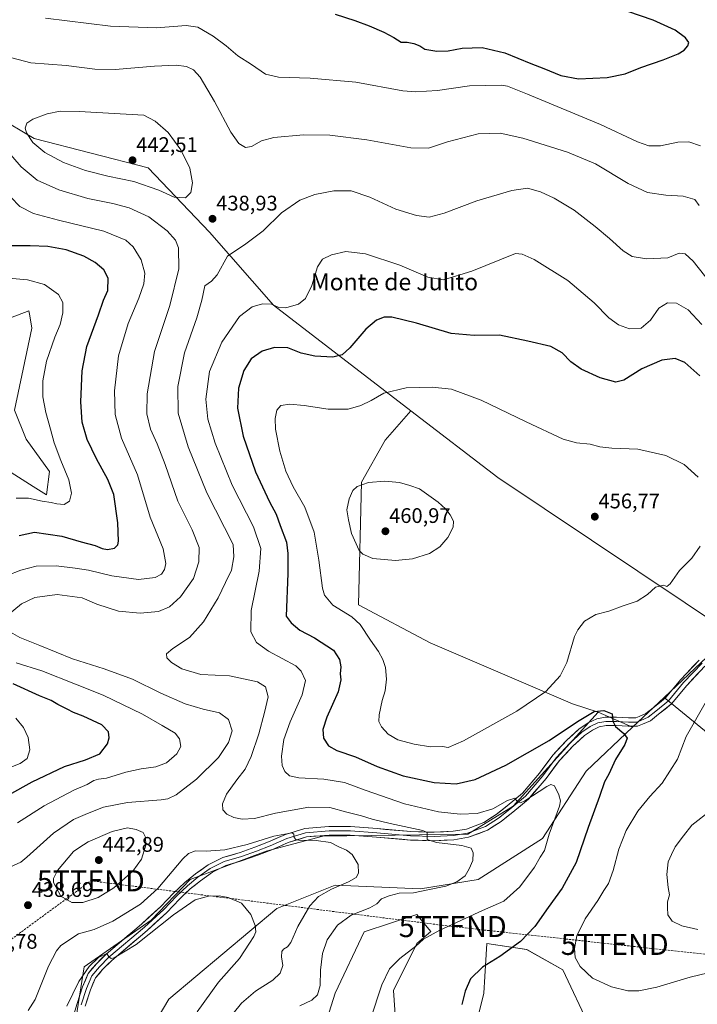
# Model space of a CAD drawing. Units: metres. Extents: x 566803 to 570253, y 4698676 to 4701026.
# Drawn here: x 568733 to 569055, y 4700075 to 4700542 of the extents above; entities that cross this region are included whole.
import ezdxf
from ezdxf.enums import TextEntityAlignment as Align

# ---------------------------------------------------------------- set-up
doc = ezdxf.new("R2010")
doc.units = ezdxf.units.M
doc.header["$MEASUREMENT"] = 0
doc.linetypes.add('TRAZOSX2', pattern=[1.5, 1, -0.5])
doc.layers.get('0').update_dxf_attribs({"lineweight": 5})
for name, color, linetype, lineweight in [('Carátula', 7, 'Continuous', 5), ('Conducción de hidrocarburos lineal', 6, 'TRAZOSX2', 0), ('Cultivos herbáceos CxS', 92, 'Continuous', 0), ('Cultivos leñosos CxS', 92, 'Continuous', 0), ('Curva de nivel maestra', 36, 'Continuous', 30), ('Curva de nivel normal', 36, 'Continuous', 0), ('Layer 0', 7, 'Continuous', 0), ('Matorral CxS', 135, 'Continuous', 0), ('Punto de cota en terreno', 7, 'Continuous', 0), ('Rótulo de punto de cota en terreno', 19, 'Continuous', 0), ('Texto cartográfico', 19, 'Continuous', 0), ('Torre de tendido puntual', 7, 'Continuous', 0)]:
    doc.layers.add(name, color=color, linetype=linetype, lineweight=lineweight)
doc.styles.add('Arial', font='txt', dxfattribs={"height": 0.2})

# ---------------------------------------------------------------- blocks, each defined once
blk = doc.blocks.new('*U150')
at = {"layer": 'Cultivos herbáceos CxS', "color": 92, "linetype": 'Continuous', "lineweight": 0}
for points in [[(568866.5031, 4700027.1423, 445.2458), (568883.1229, 4700079.8057, 442.5955), (568896.9733, 4700108.9093, 443.4195), (568921.9035, 4700117.2239, 443.2446), (568926.0305, 4700112.1817, 444.5627), (568928.5113, 4700109.1491, 445.6713), (568921.9031, 4700103.3653, 445.8932), (568910.8229, 4700081.1917, 446.3557), (568912.2079, 4700060.4019, 447.1765)], [(568948.2163, 4700057.6291, 449.6151), (568953.7565, 4700079.8045, 450.6002), (568954.2243, 4700087.7547, 450.5487), (568955.1425, 4700103.3647, 449.451), (568974.0169, 4700100.5359, 451.7419), (568991.1515, 4700090.8905, 453.736), (569003.9373, 4700063.6577, 449.5503)], [(569227.9819, 4700074.2555, 455.3653), (569220.9871, 4700091.5037, 459.0687), (569212.3513, 4700093.9581, 459.8699), (569199.2529, 4700099.3735, 461.3409), (569190.7849, 4700100.1043, 461.6483), (569135.0465, 4700141.7219, 463.8899), (569039.3139, 4700220.2079, 452.5386), (569071.2405, 4700250.4083, 454.882), (568960.3309, 4700324.5339, 458.4281), (568919.0857, 4700356.0795, 456.8582), (568853.9139, 4700406.3223, 445.5449), (568823.4455, 4700440.9697, 438.9814), (568794.3611, 4700471.4601, 441.8787), (568740.3477, 4700485.3191, 440.4079), (568716.8035, 4700499.1791, 437.3779)]]:
    blk.add_polyline3d(points, dxfattribs=at)
blk = doc.blocks.new('*U155')
at = {"layer": 'Cultivos herbáceos CxS', "color": 92, "linetype": 'Continuous', "lineweight": 0}
blk.add_polyline3d([(568729.1627, 4700400.2443, 415.4449), (568737.8667, 4700403.6319, 417.0296), (568738.2699, 4700401.2055, 417.0212), (568739.2507, 4700395.3155, 417.4798), (568730.9403, 4700356.5109, 415.8436), (568736.4793, 4700342.6517, 415.9253), (568747.5595, 4700327.4067, 418.1789), (568746.1747, 4700316.3197, 419.7884), (568739.8859, 4700320.2821, 419.2065), (568708.7809, 4700339.8801, 413.2712)], dxfattribs=at)
blk = doc.blocks.new('*U181')
at = {"layer": 'Curva de nivel normal', "color": 36, "linetype": 'Continuous', "lineweight": 0}
for points in [[(568726.43, 4700186.04, 420), (568733.74, 4700188.85, 420), (568737, 4700191.12, 420), (568738.33, 4700195.26, 420), (568737.46, 4700201.15, 420), (568735.19, 4700205.87, 420), (568731.62, 4700210.4, 420)], [(568731.75, 4700314.77, 420), (568737.68, 4700314.7, 420), (568744.17, 4700313.2, 420), (568748.43, 4700312.67, 420), (568751.1, 4700311.95, 420), (568754.52, 4700311.66, 420), (568757.04, 4700313.21, 420), (568757.99, 4700317.12, 420), (568756.84, 4700323.45, 420), (568752.98, 4700332.54, 420), (568749.85, 4700340.93, 420), (568748.14, 4700347.38, 420), (568745.84, 4700355.32, 420), (568744.49, 4700362.83, 420), (568744.42, 4700370.41, 420), (568746.1, 4700379.7, 420), (568750.11, 4700391.12, 420), (568752.65, 4700397.12, 420), (568753.92, 4700402.66, 420), (568753.88, 4700407.6, 420), (568751.89, 4700411.35, 420), (568745.16, 4700416.13, 420), (568737.1, 4700418.24, 420), (568724.44, 4700419.45, 420)]]:
    blk.add_polyline3d(points, dxfattribs=at)
blk = doc.blocks.new('5PATER')
at = {"layer": 'Carátula', "linetype": 'Continuous', "lineweight": 5}
h = blk.add_hatch(color=250, dxfattribs=at)
edge = h.paths.add_edge_path()
edge.add_ellipse((0, 0.01), major_axis=(-1.33, -1.34), ratio=0.999422, start_angle=0, end_angle=360)
blk = doc.blocks.new('5TTEND')
blk.add_text('5TTEND', height=10).set_placement((0, 0), align=Align.MIDDLE_CENTER)

msp = doc.modelspace()

# ---------------------------------------------------------------- linework, layer by layer
at = {"layer": 'Conducción de hidrocarburos lineal', "color": 6, "linetype": 'TRAZOSX2', "lineweight": 0}
msp.add_polyline3d([(566811.18, 4700186.53, 362.54), (566835.79, 4700176.69, 361.32), (567009.93, 4700106.12, 366.28), (567080.62, 4700077.68, 368.79), (567209.22, 4700025.05, 373.13), (567395.48, 4699949.38, 370.94), (567687.27, 4699831.06, 376.09), (567911.64, 4699931.28, 385.32), (568070.36, 4699998.8, 390.54), (568166.69, 4700040.5, 390.46), (568274.12, 4700087.05, 384.24), (568505.41, 4700069.53, 398.95), (568664.29, 4700057.49, 425.61), (568767.21, 4700133.16, 442.24), (568938.93, 4700111.46, 445.22), (569015.79, 4700103, 457.73), (569084.31, 4700095.59, 456.25), (569315.43, 4700050.53, 462.79), (569386.21, 4699957.66, 464.52), (569440.18, 4699875.38, 466.43), (569602.63, 4699870.49, 433.73), (569848.43, 4699880.27, 413.22), (569935.08, 4699880.93, 416.08), (570241.24, 4699845.62, 418.66)], dxfattribs=at)
at = {"layer": 'Cultivos herbáceos CxS', "color": 92, "linetype": 'Continuous', "lineweight": 0}
for points in [[(568551.23, 4700762.18, 409.8), (568561.08, 4700749.63, 410.96), (568572.28, 4700734.4, 411.51), (568581.69, 4700721.85, 412.52), (568598.27, 4700708.86, 414.56), (568603.71, 4700704.32, 416.02), (568643.69, 4700693.29, 419.85), (568677.14, 4700682.32, 416.46), (568664.18, 4700669.65, 423.64), (568648.94, 4700666.87, 427.67), (568630.94, 4700664.1, 429.23), (568628.17, 4700657.17, 431.44), (568624.01, 4700641.93, 432.36), (568625.4, 4700623.91, 431.78), (568648.94, 4700600.35, 433.87), (568669.72, 4700565.7, 433.91), (568694.64, 4700532.44, 433.43), (568716.8, 4700499.18, 437.38), (568740.35, 4700485.32, 440.41), (568794.36, 4700471.46, 441.88), (568823.45, 4700440.97, 438.98), (568853.91, 4700406.32, 445.54), (568919.09, 4700356.08, 456.86)], [(568729.16, 4700400.24, 415.44), (568737.87, 4700403.63, 417.03), (568738.27, 4700401.21, 417.02), (568739.25, 4700395.32, 417.48), (568730.94, 4700356.51, 415.84), (568736.48, 4700342.65, 415.93), (568747.56, 4700327.41, 418.18), (568746.17, 4700316.32, 419.79), (568739.89, 4700320.28, 419.21), (568708.78, 4700339.88, 413.27)], [(568919.09, 4700356.08, 456.86), (568960.33, 4700324.53, 458.43), (569071.24, 4700250.41, 454.88), (569039.31, 4700220.21, 452.54)], [(569039.31, 4700220.21, 452.54), (569135.05, 4700141.72, 463.89), (569190.78, 4700100.1, 461.65), (569199.25, 4700099.37, 461.34), (569212.35, 4700093.96, 459.87), (569220.99, 4700091.5, 459.07), (569227.98, 4700074.26, 455.37)], [(569008.02, 4700213.18, 449.8), (568967.61, 4700168.5, 444.27), (568946.15, 4700155.27, 441.18), (568877.29, 4700154.27, 435), (568850.34, 4700147.28, 433.21), (568814.39, 4700133.79, 431.77), (568795.87, 4700114.45, 430.27), (568764.02, 4700092.28, 429.59), (568758.48, 4700057.63, 426.05), (568741.86, 4700041, 424.84), (568736.32, 4700007.74, 420.63), (568751.55, 4699999.43, 419.44), (568758.47, 4699988.34, 420.55), (568777.86, 4700006.35, 423.42), (568782.02, 4700039.62, 424.07), (568804.18, 4700077.04, 426.7), (568855.42, 4700120, 432.03), (568883.12, 4700131.08, 436.09), (568923.71, 4700129.39, 440.42), (568950.99, 4700133.85, 442.08), (568981.46, 4700153.26, 445.02), (569002.23, 4700185.13, 447.81), (569024.29, 4700206, 451.02)], [(569008.02, 4700213.18, 449.8), (569024.29, 4700206, 451.02)], [(568912.21, 4700060.4, 447.18), (568910.82, 4700081.19, 446.36), (568921.9, 4700103.37, 445.89), (568928.51, 4700109.15, 445.67), (568926.03, 4700112.18, 444.56), (568921.9, 4700117.22, 443.24), (568896.97, 4700108.91, 443.42), (568883.12, 4700079.81, 442.6), (568866.5, 4700027.14, 445.25)], [(569003.94, 4700063.66, 449.55), (568991.15, 4700090.89, 453.74), (568974.02, 4700100.54, 451.74), (568955.14, 4700103.36, 449.45), (568954.22, 4700087.75, 450.55), (568953.76, 4700079.8, 450.6), (568948.22, 4700057.63, 449.62)]]:
    msp.add_polyline3d(points, dxfattribs=at)
msp.add_polyline3d([(568758.47, 4699988.34, 420.55), (568751.55, 4699999.43, 419.44), (568736.32, 4700007.74, 420.63), (568741.86, 4700041, 424.84), (568758.48, 4700057.63, 426.05), (568764.02, 4700092.28, 429.59), (568795.87, 4700114.45, 430.27), (568814.39, 4700133.79, 431.77), (568850.34, 4700147.28, 433.21), (568877.29, 4700154.27, 435), (568946.15, 4700155.27, 441.18), (568967.61, 4700168.5, 444.27), (569008.02, 4700213.18, 449.8), (569024.29, 4700206, 451.02), (569002.23, 4700185.13, 447.81), (568981.46, 4700153.26, 445.02), (568950.99, 4700133.85, 442.08), (568923.71, 4700129.39, 440.42), (568883.12, 4700131.08, 436.09), (568855.42, 4700120, 432.03), (568804.18, 4700077.04, 426.7), (568782.02, 4700039.62, 424.07), (568777.86, 4700006.35, 423.42), (568758.47, 4699988.34, 420.55)], close=True, dxfattribs=at)
at = {"layer": 'Cultivos leñosos CxS', "color": 92, "linetype": 'Continuous', "lineweight": 0}
msp.add_polyline3d([(569024.29, 4700206, 451.02), (569008.02, 4700213.18, 449.8), (568995.84, 4700217.07, 451.53), (568928.18, 4700246.13, 457.81), (568894.21, 4700264.13, 456.48), (568895.59, 4700322.34, 460.11), (568906.86, 4700342.17, 458.46), (568919.09, 4700356.08, 456.86), (568960.33, 4700324.53, 458.43), (569071.24, 4700250.41, 454.88), (569039.31, 4700220.21, 452.54), (569024.29, 4700206, 451.02)], close=True, dxfattribs=at)
for points in [[(568919.09, 4700356.08, 456.86), (568906.86, 4700342.17, 458.46), (568895.59, 4700322.34, 460.11), (568894.21, 4700264.13, 456.48), (568928.18, 4700246.13, 457.81), (568995.84, 4700217.07, 451.53), (569008.02, 4700213.18, 449.8)], [(568919.09, 4700356.08, 456.86), (568960.33, 4700324.53, 458.43), (569071.24, 4700250.41, 454.88), (569039.31, 4700220.21, 452.54)], [(569039.31, 4700220.21, 452.54), (569024.29, 4700206, 451.02)], [(569008.02, 4700213.18, 449.8), (569024.29, 4700206, 451.02)]]:
    msp.add_polyline3d(points, dxfattribs=at)
at = {"layer": 'Curva de nivel maestra', "color": 36, "linetype": 'Continuous', "lineweight": 30}
for points in [[(568883.11, 4700544.25, 425), (568892.5, 4700541.36, 425), (568899.31, 4700538.83, 425), (568906.24, 4700535.79, 425), (568911.05, 4700533.2, 425), (568914.42, 4700531.1, 425), (568917.32, 4700530.99, 425), (568920.46, 4700530.47, 425), (568923.26, 4700529.27, 425), (568925.62, 4700527.75, 425), (568928.55, 4700527.31, 425), (568931.45, 4700526.72, 425), (568936.78, 4700526.89, 425), (568943.47, 4700528.16, 425), (568952.89, 4700528.5, 425), (568963.66, 4700526.03, 425), (568975.92, 4700520.94, 425), (568982.23, 4700518.56, 425), (568990.18, 4700515.2, 425), (568998.66, 4700513.57, 425), (569012.29, 4700514.22, 425), (569020.72, 4700516.09, 425), (569028.18, 4700518.98, 425), (569038.8, 4700522.61, 425), (569045.94, 4700525.45, 425), (569048.78, 4700527.17, 425), (569050.5, 4700529.23, 425), (569050.9, 4700530.89, 425), (569049.44, 4700533.12, 425), (569044.44, 4700536.78, 425), (569034.1, 4700541.4, 425), (569016.03, 4700547.71, 425)], [(568733.26, 4700297.03, 425), (568740.51, 4700298.52, 425), (568753.5, 4700296.74, 425), (568762.68, 4700293.94, 425), (568769.34, 4700292.17, 425), (568772.55, 4700290.8, 425), (568775.07, 4700290.32, 425), (568778.44, 4700290.98, 425), (568779.96, 4700292.58, 425), (568780.33, 4700294.34, 425), (568780.07, 4700303.04, 425), (568778.09, 4700316.46, 425), (568775.29, 4700323.59, 425), (568769.88, 4700333.33, 425), (568765.41, 4700342.59, 425), (568763.04, 4700350.79, 425), (568762.4, 4700360.46, 425), (568763.13, 4700375.12, 425), (568765.39, 4700386.67, 425), (568770.92, 4700401.65, 425), (568773.26, 4700408.67, 425), (568775.26, 4700413.28, 425), (568775.41, 4700419.08, 425), (568773.43, 4700422.95, 425), (568769.31, 4700426.56, 425), (568763.95, 4700429.54, 425), (568755.47, 4700432.46, 425), (568746.86, 4700434.02, 425), (568738.44, 4700434.43, 425), (568729.52, 4700434.44, 425)], [(569056.12, 4700372.67, 450), (569049.11, 4700379.02, 450), (569044.45, 4700380.92, 450), (569038.08, 4700380.24, 450), (569028.63, 4700376.13, 450), (569020.17, 4700370.75, 450), (569016.26, 4700369.75, 450), (569008.96, 4700371.86, 450), (568999.94, 4700375.86, 450), (568995.01, 4700379.46, 450), (568990.84, 4700383.7, 450), (568985.48, 4700386.67, 450), (568974.59, 4700389.13, 450), (568961.19, 4700391.96, 450), (568949.09, 4700391.94, 450), (568938.23, 4700392.87, 450), (568921.71, 4700397.72, 450), (568909.98, 4700400.61, 450), (568906.46, 4700400.57, 450), (568902.78, 4700399.12, 450), (568897.78, 4700394.82, 450), (568890.11, 4700386.05, 450), (568886.52, 4700382.68, 450), (568882.09, 4700381.61, 450), (568873.57, 4700382.06, 450), (568866.96, 4700383.51, 450), (568860.74, 4700386.08, 450), (568854.38, 4700386.11, 450), (568848.48, 4700384.42, 450), (568843.25, 4700380.83, 450), (568839.89, 4700375.28, 450), (568837.22, 4700366.9, 450), (568836.81, 4700357.44, 450), (568839.56, 4700344.07, 450), (568845.3, 4700327.27, 450), (568851.92, 4700312.92, 450), (568855.13, 4700307.14, 450), (568857.06, 4700301.74, 450), (568860.08, 4700293.8, 450), (568860.72, 4700288.47, 450), (568860.7, 4700278.91, 450), (568859.97, 4700258.79, 450), (568862.21, 4700255.55, 450), (568866.41, 4700252.02, 450), (568873.38, 4700248.39, 450), (568882.37, 4700242.56, 450), (568885.24, 4700238.09, 450), (568885.79, 4700234.68, 450), (568885.49, 4700231.43, 450), (568885.84, 4700228.53, 450), (568884.53, 4700222.79, 450), (568879.21, 4700210.83, 450), (568877.25, 4700204.96, 450), (568877.66, 4700200.83, 450), (568879.97, 4700197.21, 450), (568883.98, 4700195.05, 450), (568892.78, 4700191.95, 450), (568903.1, 4700187.43, 450), (568915.48, 4700182.92, 450), (568930.11, 4700179.78, 450), (568940.51, 4700179.18, 450), (568949.52, 4700181.26, 450), (568964.11, 4700188.02, 450), (568984.71, 4700199.68, 450), (568998.11, 4700208.69, 450), (569006.03, 4700213.47, 450), (569010.59, 4700214.04, 450), (569014.59, 4700212.33, 450), (569014.88, 4700208.94, 450), (569016.24, 4700206.41, 450), (569020.07, 4700203.12, 450), (569021.68, 4700200.79, 450), (569020.56, 4700197.79, 450), (569016.23, 4700190.79, 450), (569013.08, 4700183.78, 450), (569010.91, 4700180.1, 450), (569008.62, 4700173.12, 450), (569003.22, 4700158.46, 450), (568997.48, 4700141.83, 450), (568990.85, 4700129.62, 450), (568984.22, 4700120.5, 450), (568977.88, 4700111.46, 450), (568971.15, 4700104.4, 450), (568961.33, 4700097.18, 450), (568953.08, 4700092.17, 450), (568947.36, 4700086.72, 450), (568944.86, 4700080.78, 450), (568943.24, 4700074.45, 450)], [(568728.33, 4700173.89, 425), (568739.42, 4700180.07, 425), (568754.71, 4700187.36, 425), (568764.65, 4700190.56, 425), (568771.5, 4700193.4, 425), (568775.15, 4700198.12, 425), (568775.99, 4700200.96, 425), (568775.57, 4700203.8, 425), (568772.43, 4700207.18, 425), (568763.56, 4700211.35, 425), (568758.96, 4700212.98, 425), (568755.95, 4700214.64, 425), (568751.49, 4700216.86, 425), (568748.46, 4700218.74, 425), (568742.85, 4700220.97, 425), (568730.36, 4700226.57, 425)]]:
    msp.add_polyline3d(points, dxfattribs=at)
at = {"layer": 'Curva de nivel normal', "color": 36, "linetype": 'Continuous', "lineweight": 0}
for points in [[(568745.64, 4700542.42, 430), (568776.6, 4700538.62, 430), (568798.32, 4700537.8, 430), (568812.45, 4700538.92, 430), (568817.95, 4700538.13, 430), (568825.24, 4700533.94, 430), (568831.42, 4700529.32, 430), (568836.97, 4700524.48, 430), (568843.41, 4700520.4, 430), (568850.09, 4700515.9, 430), (568856.32, 4700514.38, 430), (568871.36, 4700514.04, 430), (568893.03, 4700512.04, 430), (568915.28, 4700507.96, 430), (568921.34, 4700507.49, 430), (568931.7, 4700508.13, 430), (568946.96, 4700510.32, 430), (568962.03, 4700510.65, 430), (568964.92, 4700510.2, 430), (568974.45, 4700506.32, 430), (569009.03, 4700491.92, 430), (569026.6, 4700483.79, 430), (569031.98, 4700481.85, 430), (569037.6, 4700481.92, 430), (569045.78, 4700483.6, 430), (569051.02, 4700483.79, 430), (569056.43, 4700481.86, 430)], [(568729.75, 4700523.53, 435), (568738.8, 4700521.16, 435), (568755.49, 4700520.02, 435), (568769.16, 4700518.21, 435), (568778.83, 4700518.02, 435), (568797.38, 4700519.73, 435), (568807.71, 4700520.18, 435), (568812.59, 4700519.44, 435), (568815.86, 4700517.99, 435), (568819.03, 4700514.38, 435), (568825.95, 4700502.82, 435), (568833.68, 4700488.41, 435), (568837.41, 4700482.98, 435), (568840.55, 4700481.1, 435), (568843.52, 4700481.52, 435), (568848.18, 4700484.19, 435), (568854.09, 4700485.76, 435), (568868.12, 4700487.13, 435), (568880.58, 4700486.99, 435), (568898.2, 4700484.68, 435), (568919.11, 4700480.93, 435), (568927.45, 4700480.81, 435), (568936.38, 4700483.74, 435), (568951.05, 4700487.5, 435), (568961.49, 4700487.84, 435), (568972.23, 4700485.43, 435), (568993.42, 4700478.88, 435), (569006.73, 4700473.27, 435), (569022.25, 4700464.04, 435), (569031.3, 4700459.73, 435), (569040.05, 4700458.4, 435), (569048.33, 4700457.95, 435), (569053.89, 4700456.47, 435), (569055.8, 4700453.49, 435)], [(568812.13, 4700457.14, 440), (568814.62, 4700459.64, 440), (568815.45, 4700464.23, 440), (568814.14, 4700471.2, 440), (568809.97, 4700479.99, 440), (568803.9, 4700488.26, 440), (568797.7, 4700493.62, 440), (568792.43, 4700496.45, 440), (568761.61, 4700498.07, 440), (568752.72, 4700498.31, 440), (568746.44, 4700497.05, 440), (568739.76, 4700494.54, 440), (568736.9, 4700492.56, 440), (568736.07, 4700490.2, 440), (568736.64, 4700488.05, 440), (568739.64, 4700483.42, 440), (568745.36, 4700478.7, 440), (568754.18, 4700474.03, 440), (568764.62, 4700470.11, 440), (568775.22, 4700467.53, 440), (568787.54, 4700465.01, 440), (568799.44, 4700460.79, 440), (568806.8, 4700457.46, 440), (568812.13, 4700457.14, 440)], [(568727.99, 4700259.39, 435), (568734.25, 4700264.61, 435), (568740.65, 4700267.58, 435), (568751.24, 4700269.01, 435), (568763.09, 4700267.35, 435), (568770.02, 4700264.48, 435), (568780.31, 4700261.16, 435), (568790.66, 4700260.1, 435), (568799.36, 4700260.96, 435), (568804.5, 4700263.12, 435), (568809.77, 4700267.83, 435), (568816, 4700276.62, 435), (568818.44, 4700284.55, 435), (568818.54, 4700291.34, 435), (568815.35, 4700299.73, 435), (568808.44, 4700313.34, 435), (568802.51, 4700330.68, 435), (568798.72, 4700340.52, 435), (568795.51, 4700347.39, 435), (568793.82, 4700354.65, 435), (568794.01, 4700364.24, 435), (568797.4, 4700384.31, 435), (568804.63, 4700406.06, 435), (568808.98, 4700423.44, 435), (568808.76, 4700433.4, 435), (568807.42, 4700437.11, 435), (568803.43, 4700441.47, 435), (568794.73, 4700448.21, 435), (568785.44, 4700452.52, 435), (568777.69, 4700454.56, 435), (568765.83, 4700456.81, 435), (568751.96, 4700460.98, 435), (568741.81, 4700465.5, 435), (568734.23, 4700471.91, 435), (568725.23, 4700482.25, 435)], [(568727.46, 4700277.94, 430), (568734, 4700280.52, 430), (568741.24, 4700282.39, 430), (568750.83, 4700282.6, 430), (568759.79, 4700281.54, 430), (568766.1, 4700280.62, 430), (568777.1, 4700277.84, 430), (568789.77, 4700276.15, 430), (568797.78, 4700277.08, 430), (568800.68, 4700278.71, 430), (568802.1, 4700280.8, 430), (568802.86, 4700283.64, 430), (568801.57, 4700290.6, 430), (568795.32, 4700305.72, 430), (568789.35, 4700325.71, 430), (568781.81, 4700343.16, 430), (568778.73, 4700354.42, 430), (568778.45, 4700365.62, 430), (568780.4, 4700382.2, 430), (568784.95, 4700397.53, 430), (568790.04, 4700409.61, 430), (568792.37, 4700416.4, 430), (568792.82, 4700421.51, 430), (568791.06, 4700427.74, 430), (568787.27, 4700433.96, 430), (568783.78, 4700437.16, 430), (568773.44, 4700441.32, 430), (568751.92, 4700446.56, 430), (568740.06, 4700449.79, 430), (568733.46, 4700453.06, 430), (568729.23, 4700457.56, 430)], [(569061.47, 4700416.5, 440), (569053.07, 4700427.08, 440), (569049.2, 4700430.66, 440), (569046.41, 4700430.89, 440), (569040.98, 4700428.77, 440), (569030.85, 4700428.19, 440), (569024.06, 4700429.42, 440), (569019.87, 4700431.97, 440), (569013.25, 4700437.95, 440), (569006.47, 4700443.64, 440), (568996.53, 4700451.32, 440), (568987.03, 4700457.04, 440), (568980.52, 4700460.07, 440), (568974.42, 4700461.7, 440), (568967.05, 4700460.72, 440), (568950.39, 4700455.73, 440), (568934.88, 4700449.89, 440), (568927.74, 4700448.09, 440), (568921.72, 4700448.76, 440), (568911.99, 4700451.79, 440), (568899.53, 4700457.58, 440), (568890.73, 4700460.47, 440), (568882.49, 4700460.5, 440), (568873.48, 4700458.75, 440), (568866.37, 4700456.11, 440), (568857.74, 4700450.14, 440), (568849, 4700441.59, 440), (568840.8, 4700435.42, 440), (568832.12, 4700429.54, 440), (568827.18, 4700420.66, 440), (568824.43, 4700417.7, 440), (568821.24, 4700415.47, 440), (568819.88, 4700408.58, 440), (568817.44, 4700400.2, 440), (568811.62, 4700383.7, 440), (568808.55, 4700367.71, 440), (568808.71, 4700355.1, 440), (568813.45, 4700339.08, 440), (568822.26, 4700317.24, 440), (568834.7, 4700292.71, 440), (568835.13, 4700286.94, 440), (568833.98, 4700280.62, 440), (568831.14, 4700274.68, 440), (568827.64, 4700267.46, 440), (568820.66, 4700256.08, 440), (568814, 4700248.58, 440), (568806.11, 4700243.34, 440), (568803.16, 4700240.82, 440), (568803.32, 4700238.96, 440), (568805.44, 4700236.66, 440), (568810.38, 4700233.69, 440), (568819.38, 4700231.11, 440), (568833.06, 4700230.34, 440), (568846.3, 4700227.52, 440), (568850.1, 4700225.24, 440), (568851.39, 4700220.43, 440), (568849.57, 4700213, 440), (568846.88, 4700202.84, 440), (568843.37, 4700192.08, 440), (568840.5, 4700186.17, 440), (568836.45, 4700181.14, 440), (568831.55, 4700174.26, 440), (568829.64, 4700169.67, 440), (568829.78, 4700166.89, 440), (568831.7, 4700164.84, 440), (568835.09, 4700163.25, 440), (568839.09, 4700162.44, 440), (568844.87, 4700162.8, 440), (568854.87, 4700165.22, 440), (568870.69, 4700168.03, 440), (568880.55, 4700167.99, 440), (568888.62, 4700165.68, 440), (568895.62, 4700164.06, 440), (568900.68, 4700162.35, 440), (568909.29, 4700160.3, 440), (568924.72, 4700157.06, 440), (568926.79, 4700156.07, 440), (568926.74, 4700154.47, 440), (568926.8, 4700152.8, 440), (568931.22, 4700151.35, 440), (568943.29, 4700149.88, 440), (568947.72, 4700148.62, 440), (568948.68, 4700146.46, 440), (568948.53, 4700142.79, 440), (568946.69, 4700138.9, 440), (568944.84, 4700135.52, 440), (568940.88, 4700132.66, 440), (568935.64, 4700130.67, 440), (568927.16, 4700128.81, 440), (568920.38, 4700127.42, 440), (568913.45, 4700127.27, 440), (568908.78, 4700125.96, 440), (568905.11, 4700124.65, 440), (568902.86, 4700122.17, 440), (568899.6, 4700120.29, 440), (568890.73, 4700116.79, 440), (568884.22, 4700112.14, 440), (568879.39, 4700105.22, 440), (568877.14, 4700098.62, 440), (568876.24, 4700090.82, 440), (568875.97, 4700083.45, 440), (568874.69, 4700079.1, 440), (568872.11, 4700076.55, 440), (568866.45, 4700073.83, 440)], [(569057.19, 4700397.13, 445), (569050.58, 4700404.11, 445), (569045.11, 4700407.17, 445), (569040.78, 4700407.37, 445), (569036.79, 4700404.8, 445), (569032.81, 4700399.22, 445), (569028.42, 4700395.28, 445), (569022.74, 4700394.96, 445), (569017.55, 4700396.87, 445), (569013.01, 4700400.22, 445), (569006.04, 4700407.41, 445), (568993.48, 4700417.96, 445), (568977.57, 4700427.91, 445), (568971.89, 4700430.45, 445), (568968.78, 4700430.79, 445), (568948.06, 4700422.41, 445), (568934.63, 4700418.23, 445), (568927.18, 4700419.59, 445), (568913.9, 4700425.18, 445), (568897.58, 4700430.66, 445), (568888.18, 4700431.74, 445), (568881.34, 4700430.14, 445), (568877.11, 4700428.08, 445), (568874.7, 4700424.45, 445), (568872.13, 4700415.65, 445), (568869.03, 4700409.46, 445), (568865.77, 4700406.78, 445), (568859.73, 4700405.07, 445), (568856.48, 4700405.16, 445), (568852.98, 4700406.7, 445), (568848.66, 4700406.83, 445), (568843.73, 4700405.5, 445), (568837.69, 4700400.96, 445), (568829.3, 4700388.79, 445), (568823.56, 4700374.79, 445), (568821.73, 4700361.73, 445), (568822.68, 4700352.21, 445), (568826.14, 4700340.73, 445), (568834.34, 4700320.79, 445), (568844.34, 4700301.12, 445), (568847.87, 4700290.79, 445), (568847.11, 4700280.12, 445), (568843.31, 4700261.46, 445), (568843.18, 4700251.3, 445), (568845.86, 4700246.22, 445), (568851.48, 4700242.16, 445), (568864.41, 4700235.09, 445), (568867.06, 4700232.57, 445), (568869.02, 4700228.16, 445), (568867.57, 4700221.46, 445), (568861.72, 4700208.59, 445), (568858.83, 4700200.22, 445), (568857.66, 4700192.34, 445), (568857.94, 4700187.9, 445), (568859.29, 4700184.96, 445), (568861.45, 4700182.96, 445), (568865.92, 4700181.98, 445), (568877.82, 4700181.44, 445), (568887.61, 4700179.77, 445), (568897.44, 4700176.12, 445), (568916.08, 4700169.75, 445), (568932.2, 4700165.88, 445), (568942.47, 4700164.81, 445), (568950.6, 4700165.1, 445), (568957.98, 4700167.3, 445), (568964.98, 4700171.2, 445), (568968.38, 4700172.45, 445), (568969.52, 4700170.85, 445), (568971.07, 4700170.19, 445), (568973.14, 4700171.06, 445), (568983.52, 4700177.86, 445), (568985.53, 4700178.93, 445), (568987.19, 4700178.2, 445), (568989.23, 4700173.91, 445), (568990.05, 4700171.13, 445), (568989.56, 4700168.57, 445), (568984.66, 4700155.34, 445), (568982.48, 4700147.58, 445), (568980.42, 4700144.46, 445), (568977.69, 4700139.62, 445), (568970.78, 4700130.38, 445), (568963.11, 4700123.45, 445), (568953.11, 4700119.07, 445), (568932.78, 4700109.76, 445), (568925.11, 4700105.4, 445), (568921.45, 4700102.09, 445), (568913.78, 4700096.34, 445), (568908.97, 4700091.37, 445), (568905.26, 4700083.88, 445), (568899.9, 4700067.45, 445)], [(569055.44, 4700324.74, 455), (569048.77, 4700330.6, 455), (569039.98, 4700334.95, 455), (569026.82, 4700337.93, 455), (569014.45, 4700338.42, 455), (569008.78, 4700339.06, 455), (569004.12, 4700340.32, 455), (568997.63, 4700340.94, 455), (568991.38, 4700342.72, 455), (568973.86, 4700350.87, 455), (568952.37, 4700361.16, 455), (568938.41, 4700366.42, 455), (568929.24, 4700367.41, 455), (568916.78, 4700366.99, 455), (568906.28, 4700364.52, 455), (568900.22, 4700361.05, 455), (568895.36, 4700358.74, 455), (568889.35, 4700356.93, 455), (568879.9, 4700356.9, 455), (568868.4, 4700358.74, 455), (568861.61, 4700359.29, 455), (568857.38, 4700358.61, 455), (568855.51, 4700356.41, 455), (568854.62, 4700352.57, 455), (568854.84, 4700347.38, 455), (568856.82, 4700337.06, 455), (568859.72, 4700327.44, 455), (568863.23, 4700320.12, 455), (568868.8, 4700310.46, 455), (568873.24, 4700298.59, 455), (568875.41, 4700285.27, 455), (568877.07, 4700271.94, 455), (568878.15, 4700268.76, 455), (568882.07, 4700264, 455), (568891.02, 4700258.41, 455), (568895.01, 4700254.81, 455), (568899.94, 4700247.29, 455), (568903.67, 4700242.02, 455), (568905.82, 4700238.11, 455), (568907.04, 4700234.32, 455), (568907.48, 4700228.82, 455), (568906.82, 4700223.34, 455), (568905.45, 4700218.64, 455), (568904.04, 4700211.91, 455), (568903.89, 4700208.77, 455), (568905.11, 4700206.29, 455), (568908.35, 4700202.7, 455), (568912.93, 4700200.1, 455), (568920.67, 4700197.93, 455), (568928.45, 4700196.79, 455), (568934.11, 4700196.84, 455), (568936.74, 4700196.42, 455)], [(568911.71, 4700285.05, 460), (568919.91, 4700285.87, 460), (568927.9, 4700288.48, 460), (568932.78, 4700291.67, 460), (568936.6, 4700296, 460), (568939.19, 4700301.02, 460), (568939.31, 4700303.81, 460), (568937.77, 4700306.74, 460), (568935.52, 4700309.68, 460), (568932.06, 4700312.74, 460), (568923.16, 4700319.17, 460), (568918.51, 4700320.69, 460), (568913.73, 4700322.07, 460), (568906.69, 4700322.7, 460), (568898.9, 4700322.12, 460), (568893.54, 4700320.22, 460), (568891.52, 4700318.33, 460), (568889.8, 4700314.46, 460), (568888.75, 4700309.12, 460), (568889.51, 4700304.41, 460), (568890.96, 4700297.92, 460), (568894.56, 4700289.89, 460), (568896.21, 4700288.09, 460), (568900.96, 4700286.05, 460), (568911.71, 4700285.05, 460)], [(568936.74, 4700196.42, 455), (568944.06, 4700199.65, 455), (568969.38, 4700213.57, 455), (568983.16, 4700223, 455), (568989.93, 4700230.44, 455), (568993.07, 4700236.74, 455), (568996.73, 4700249.09, 455), (568998.24, 4700252.27, 455), (569001.52, 4700256.31, 455), (569006.89, 4700259.55, 455), (569012.95, 4700261.15, 455), (569019.78, 4700263.61, 455), (569026.44, 4700265.89, 455), (569031.41, 4700269.01, 455), (569035.09, 4700272.54, 455), (569039.02, 4700273.42, 455), (569040.58, 4700272.81, 455), (569042.12, 4700274.09, 455), (569046.54, 4700280.33, 455), (569052.36, 4700286.2, 455), (569056.37, 4700291.96, 455)], [(568728.77, 4700139.68, 435), (568733.96, 4700142.07, 435), (568736.77, 4700144.35, 435), (568749.55, 4700155.83, 435), (568759, 4700162.24, 435), (568765.7, 4700165.05, 435), (568773.22, 4700168.1, 435), (568784.59, 4700170.24, 435), (568800.63, 4700171.64, 435), (568803.7, 4700172.08, 435), (568807.7, 4700173.94, 435), (568817.34, 4700181.35, 435), (568827.86, 4700191.62, 435), (568832.59, 4700198.76, 435), (568834.24, 4700204.25, 435), (568832.53, 4700209.7, 435), (568828.34, 4700212.87, 435), (568820.57, 4700214.57, 435), (568812.04, 4700217.18, 435), (568800.44, 4700222.23, 435), (568786.96, 4700228.76, 435), (568773.54, 4700233.8, 435), (568758.44, 4700238.49, 435), (568743, 4700244.86, 435), (568733.54, 4700248.56, 435), (568729.1, 4700251.12, 435)], [(568732.39, 4700160.65, 430), (568745.01, 4700168.7, 430), (568759.2, 4700176.12, 430), (568765.42, 4700178.93, 430), (568768.58, 4700180.8, 430), (568770.83, 4700181.43, 430), (568774.68, 4700181.89, 430), (568783.83, 4700184.7, 430), (568791.1, 4700186.33, 430), (568798.11, 4700187.26, 430), (568803.11, 4700189.15, 430), (568808.04, 4700193.42, 430), (568809.92, 4700196.96, 430), (568809.34, 4700200.46, 430), (568807.15, 4700203.14, 430), (568801.02, 4700206.88, 430), (568791.75, 4700212.26, 430), (568773.13, 4700221.18, 430), (568759.97, 4700226.47, 430), (568743.89, 4700232.8, 430), (568731.78, 4700236.61, 430)], [(569059.33, 4700218.51, 455), (569049.63, 4700201.64, 455), (569045.57, 4700190.95, 455), (569038.33, 4700179.46, 455), (569032.46, 4700173.17, 455), (569026.83, 4700166.26, 455), (569021.29, 4700157, 455), (569017.81, 4700148.12, 455), (569015.06, 4700137.99, 455), (569012.79, 4700131.86, 455), (569010.7, 4700128.57, 455), (569007.8, 4700123.88, 455), (569001.72, 4700115.14, 455), (568997.89, 4700107.12, 455), (568996.77, 4700101.12, 455), (568997.07, 4700096.79, 455), (568999.39, 4700092.44, 455), (569005.33, 4700087.01, 455), (569014.21, 4700082.88, 455), (569022.06, 4700081.04, 455), (569027.27, 4700080.89, 455), (569035.75, 4700082.63, 455), (569051.61, 4700087.5, 455), (569064.11, 4700090.48, 455)], [(569061.76, 4700166.81, 460), (569052.4, 4700159.55, 460), (569048.38, 4700154.48, 460), (569044.51, 4700149.25, 460), (569042.67, 4700145.62, 460), (569041.2, 4700142.15, 460), (569040.48, 4700136.11, 460), (569041.15, 4700129.92, 460), (569041.74, 4700126.51, 460), (569040.82, 4700123.12, 460), (569040.84, 4700120.46, 460), (569041.02, 4700116.98, 460), (569043.08, 4700114.05, 460), (569047.59, 4700111.78, 460), (569055.2, 4700110.04, 460)], [(568834.68, 4700070.19, 435), (568838.69, 4700075.08, 435), (568845.34, 4700080.73, 435), (568853.52, 4700086.09, 435), (568857.06, 4700089.37, 435), (568858.26, 4700092.93, 435), (568857.76, 4700097.1, 435), (568857.9, 4700099.64, 435), (568858.7, 4700100.8, 435), (568860.54, 4700101.77, 435), (568862.07, 4700103.95, 435), (568865.42, 4700111.46, 435), (568871.13, 4700121.26, 435), (568875.28, 4700125.74, 435), (568881.45, 4700129.24, 435), (568889.55, 4700132.65, 435), (568893.09, 4700134.72, 435), (568894.19, 4700136.74, 435), (568894.14, 4700140.95, 435), (568891.14, 4700145.65, 435), (568888.45, 4700147.74, 435), (568884.9, 4700149.22, 435), (568880.95, 4700151.28, 435), (568874.16, 4700152.33, 435), (568865.86, 4700152.5, 435), (568864.42, 4700152.69, 435), (568863.64, 4700153.69, 435), (568863.57, 4700155.36, 435), (568862.69, 4700155.87, 435), (568854.08, 4700154.32, 435), (568841.45, 4700150.35, 435), (568830.81, 4700147.86, 435), (568821.91, 4700147.18, 435), (568816.84, 4700147.34, 435), (568813.63, 4700146.09, 435), (568810.93, 4700143.59, 435), (568798.95, 4700129.54, 435), (568790.71, 4700122.13, 435), (568777.73, 4700114.04, 435), (568768.86, 4700110.1, 435), (568761.41, 4700107.95, 435), (568753.03, 4700102.46, 435), (568750.92, 4700099.94, 435), (568747.18, 4700092.62, 435), (568740.75, 4700076.82, 435), (568737.45, 4700071.57, 435)], [(568758.23, 4700122.86, 440), (568763.43, 4700122.9, 440), (568770.74, 4700125.28, 440), (568778.16, 4700129.84, 440), (568787.12, 4700137.79, 440), (568791.27, 4700143.46, 440), (568793.27, 4700150.14, 440), (568793.08, 4700153.83, 440), (568792, 4700156.02, 440), (568788.77, 4700157.57, 440), (568784.61, 4700158.3, 440), (568777.28, 4700156.6, 440), (568765.97, 4700151.58, 440), (568761.56, 4700148.87, 440), (568758.92, 4700147.03, 440), (568751.36, 4700138.05, 440), (568749.5, 4700134.33, 440), (568749.48, 4700132.31, 440), (568753.04, 4700125.8, 440), (568758.23, 4700122.86, 440)], [(568817.63, 4700070.93, 430), (568827.76, 4700085.06, 430), (568837.68, 4700096.24, 430), (568842.47, 4700103.66, 430), (568844.59, 4700106.76, 430), (568845.48, 4700108.91, 430), (568845.16, 4700112.02, 430), (568843.1, 4700117.26, 430), (568838.66, 4700122.54, 430), (568832.4, 4700125.24, 430), (568828.09, 4700126.1, 430), (568823.11, 4700125.9, 430), (568816.79, 4700124.17, 430), (568806.44, 4700117.1, 430), (568788.77, 4700102.87, 430), (568778.24, 4700096.6, 430), (568776.83, 4700096.28, 430), (568775.81, 4700097.06, 430), (568774.83, 4700098.74, 430), (568770.86, 4700096.72, 430), (568766.36, 4700092.48, 430), (568761.45, 4700085.45, 430), (568755.87, 4700073.77, 430)]]:
    msp.add_polyline3d(points, dxfattribs=at)
at = {"layer": 'Layer 0', "linetype": 'Continuous', "lineweight": 0}
for points in [[(568758.47, 4700067.66), (568760.69, 4700074.94), (568763.26, 4700082.81), (568765.95, 4700089.21), (568769.86, 4700093.79), (568774.42, 4700098.35), (568791.28, 4700112.67), (568800.41, 4700121.01), (568806.43, 4700127.35), (568811.76, 4700132.36), (568816.8, 4700136.42), (568822.85, 4700140.67), (568829.81, 4700144.15), (568838.02, 4700146.57), (568845.08, 4700149.08), (568851.52, 4700151.59), (568859.53, 4700155.11), (568868.74, 4700157.91), (568880.14, 4700158.89), (568890.47, 4700158.89), (568903.1, 4700157.93), (568919.08, 4700156.5), (568930.05, 4700156.19), (568939.07, 4700156.65), (568945.44, 4700157.72), (568953.63, 4700160.75), (568959.55, 4700164.55), (568964.84, 4700168.75), (568972.01, 4700174.82), (568980.11, 4700184.17), (568986.48, 4700192.77), (568993.12, 4700199.9), (568999, 4700205.29), (569003.21, 4700208.15), (569007.25, 4700210.09), (569011.34, 4700210.8), (569016.65, 4700210.8), (569022.37, 4700210.48), (569025.88, 4700210.48), (569027.39, 4700211.11), (569030.63, 4700212.58), (569034.09, 4700215.29), (569039.95, 4700219.92), (569047, 4700228.54), (569055.88, 4700237.89)], [(568762.6, 4700074.34), (568765.14, 4700082.11), (568767.68, 4700088.15), (568771.33, 4700092.43), (568775.77, 4700096.88), (568792.6, 4700111.17), (568801.81, 4700119.58), (568807.84, 4700125.93), (568813.08, 4700130.85), (568818, 4700134.82), (568823.87, 4700138.95), (568830.54, 4700142.28), (568838.64, 4700144.66), (568845.78, 4700147.2), (568852.29, 4700149.74), (568860.23, 4700153.23), (568869.12, 4700155.93), (568880.23, 4700156.89), (568890.39, 4700156.89), (568902.93, 4700155.93), (568918.96, 4700154.5), (568930.08, 4700154.19), (568939.28, 4700154.66), (568945.95, 4700155.77), (568954.52, 4700158.95), (568960.72, 4700162.92), (568966.11, 4700167.2), (568973.42, 4700173.4), (568981.67, 4700182.92), (568988.02, 4700191.49), (568994.53, 4700198.48), (569000.24, 4700203.72), (569004.21, 4700206.42), (569007.86, 4700208.16), (569011.52, 4700208.8), (569016.6, 4700208.8), (569022.31, 4700208.48), (569026.28, 4700208.48), (569028.18, 4700209.27), (569031.68, 4700210.86), (569035.33, 4700213.72), (569041.36, 4700218.48), (569048.5, 4700227.21), (569057.24, 4700236.42)], [(569058.59, 4700234.95), (569050.01, 4700225.89), (569042.77, 4700217.05), (569036.56, 4700212.15), (569032.72, 4700209.14), (569028.98, 4700207.44), (569026.68, 4700206.48), (569022.26, 4700206.48), (569016.54, 4700206.8), (569011.69, 4700206.8), (569008.48, 4700206.24), (569005.21, 4700204.68), (569001.49, 4700202.14), (568995.94, 4700197.06), (568989.56, 4700190.21), (568983.23, 4700181.67), (568974.83, 4700171.97), (568967.38, 4700165.66), (568961.88, 4700161.29), (568955.42, 4700157.15), (568946.47, 4700153.83), (568939.5, 4700152.67), (568930.1, 4700152.19), (568918.85, 4700152.51), (568902.77, 4700153.94), (568890.31, 4700154.89), (568880.32, 4700154.89), (568869.5, 4700153.96), (568860.92, 4700151.36), (568853.06, 4700147.89), (568846.48, 4700145.33), (568839.25, 4700142.76), (568831.28, 4700140.41), (568824.9, 4700137.22), (568819.2, 4700133.22), (568814.39, 4700129.34), (568809.25, 4700124.51), (568803.21, 4700118.15), (568793.92, 4700109.66), (568777.13, 4700095.41), (568772.8, 4700091.08), (568769.4, 4700087.09), (568767.01, 4700081.41), (568764.5, 4700073.73)]]:
    msp.add_lwpolyline(points, dxfattribs=at)
for points in [[(568759.58, 4700071.3, 428.36), (568760.69, 4700074.94, 428.44), (568761.97, 4700078.88, 428.46), (568763.26, 4700082.81, 428.89), (568764.61, 4700086.01, 429.38), (568765.95, 4700089.21, 429.57), (568767.9, 4700091.5, 429.73), (568769.86, 4700093.79, 429.9), (568772.14, 4700096.07, 429.91), (568774.42, 4700098.35, 430.06), (568777.79, 4700101.21, 430.49), (568781.16, 4700104.08, 430.48), (568784.53, 4700106.94, 430.85), (568787.9, 4700109.8, 431.01), (568791.28, 4700112.67, 430.9), (568794.32, 4700115.45, 431.49), (568797.36, 4700118.23, 431.32), (568800.41, 4700121.01, 431.64), (568803.42, 4700124.18, 431.75), (568806.43, 4700127.35, 431.92), (568809.1, 4700129.85, 432.22), (568811.76, 4700132.36, 432.19), (568814.28, 4700134.39, 432.28), (568816.8, 4700136.42, 432.13), (568819.82, 4700138.54, 432.22), (568822.85, 4700140.67, 432.73), (568826.33, 4700142.41, 432.62), (568829.81, 4700144.15, 432.93), (568833.91, 4700145.36, 433.46), (568838.02, 4700146.57, 433.66), (568841.55, 4700147.82, 433.57), (568845.08, 4700149.08, 433.99), (568848.3, 4700150.33, 434.51), (568851.52, 4700151.59, 434.32), (568855.53, 4700153.35, 434.33), (568859.53, 4700155.11, 435.29), (568864.13, 4700156.51, 435.49), (568868.74, 4700157.91, 435.32), (568872.54, 4700158.23, 435.45), (568876.34, 4700158.56, 435.82), (568880.14, 4700158.89, 436.19), (568883.58, 4700158.89, 436.41), (568887.02, 4700158.89, 436.64), (568890.47, 4700158.89, 436.88), (568894.68, 4700158.57, 437.07), (568898.89, 4700158.25, 437.35), (568903.1, 4700157.93, 437.66), (568907.09, 4700157.57, 438.05), (568911.09, 4700157.21, 438.77), (568915.09, 4700156.86, 439.05), (568919.08, 4700156.5, 439.41), (568922.74, 4700156.4, 439.8), (568926.4, 4700156.29, 440.19), (568930.05, 4700156.19, 440.49), (568934.56, 4700156.42, 440.85), (568939.07, 4700156.65, 441.15), (568942.25, 4700157.19, 441.34), (568945.44, 4700157.72, 441.55), (568949.53, 4700159.23, 442.36), (568953.63, 4700160.75, 442.92), (568956.59, 4700162.65, 442.92), (568959.55, 4700164.55, 443.73), (568962.2, 4700166.65, 444.33), (568964.84, 4700168.75, 444.61), (568968.42, 4700171.79, 445.02), (568972.01, 4700174.82, 445.43), (568974.71, 4700177.94, 445.87), (568977.41, 4700181.06, 446.07), (568980.11, 4700184.17, 446.61), (568982.23, 4700187.04, 446.76), (568984.36, 4700189.91, 447.29), (568986.48, 4700192.77, 447.33), (568989.8, 4700196.34, 448.01), (568993.12, 4700199.9, 448.35), (568996.06, 4700202.59, 448.41), (568999, 4700205.29, 448.89), (569001.11, 4700206.72, 448.82), (569003.21, 4700208.15, 448.95), (569007.25, 4700210.09, 449.46), (569011.34, 4700210.8, 449.72), (569014, 4700210.8, 449.93), (569016.65, 4700210.8, 450.14), (569019.51, 4700210.64, 450.38), (569022.37, 4700210.48, 450.61), (569025.88, 4700210.48, 450.87), (569027.39, 4700211.11, 450.99), (569030.63, 4700212.58, 451.28), (569034.09, 4700215.29, 451.55), (569037.02, 4700217.6, 451.75), (569039.95, 4700219.92, 452.11), (569042.3, 4700222.79, 452.33), (569044.65, 4700225.66, 452.58), (569047, 4700228.54, 452.87), (569049.96, 4700231.65, 453.1), (569052.92, 4700234.77, 453.35), (569055.88, 4700237.89, 453.63)], [(569055.73, 4700231.93, 453.58), (569052.87, 4700228.91, 453.37), (569050.01, 4700225.89, 453.17), (569047.59, 4700222.94, 453.01), (569045.18, 4700219.99, 452.63), (569042.77, 4700217.05, 452.51), (569039.67, 4700214.6, 452.1), (569036.56, 4700212.15, 451.88), (569032.72, 4700209.14, 451.44), (569028.98, 4700207.44, 451.12), (569026.68, 4700206.48, 450.85), (569022.26, 4700206.48, 450.39), (569019.4, 4700206.64, 450.07), (569016.54, 4700206.8, 449.77), (569011.69, 4700206.8, 449.25), (569008.48, 4700206.24, 449.01), (569005.21, 4700204.68, 448.72), (569001.49, 4700202.14, 448.35), (568998.71, 4700199.6, 447.98), (568995.94, 4700197.06, 447.8), (568992.75, 4700193.64, 447.46), (568989.56, 4700190.21, 446.87), (568987.45, 4700187.36, 446.69), (568985.34, 4700184.52, 446.23), (568983.23, 4700181.67, 445.91), (568980.43, 4700178.44, 445.43), (568977.63, 4700175.2, 445.33), (568974.83, 4700171.97, 444.91), (568971.1, 4700168.81, 444.82), (568967.38, 4700165.66, 444.12), (568964.63, 4700163.47, 443.84), (568961.88, 4700161.29, 443.37), (568958.65, 4700159.22, 443.03), (568955.42, 4700157.15, 442.34), (568950.95, 4700155.49, 441.73), (568946.47, 4700153.83, 441.44), (568942.98, 4700153.25, 441.15), (568939.5, 4700152.67, 440.72), (568934.8, 4700152.43, 440.3), (568930.1, 4700152.19, 439.82), (568926.35, 4700152.29, 439.54), (568922.6, 4700152.4, 439.26), (568918.85, 4700152.51, 438.98), (568914.83, 4700152.87, 438.7), (568910.81, 4700153.22, 438.34), (568906.79, 4700153.58, 437.85), (568902.77, 4700153.94, 437.44), (568898.62, 4700154.26, 437.08), (568894.46, 4700154.57, 436.68), (568890.31, 4700154.89, 436.26), (568885.31, 4700154.89, 435.9), (568880.32, 4700154.89, 435.68), (568876.71, 4700154.58, 435.47), (568873.1, 4700154.27, 435.29), (568869.5, 4700153.96, 435.18), (568865.21, 4700152.66, 434.76), (568860.92, 4700151.36, 434.25), (568856.99, 4700149.63, 434.18), (568853.06, 4700147.89, 433.93), (568849.77, 4700146.61, 433.48), (568846.48, 4700145.33, 433.18), (568842.87, 4700144.04, 433.18), (568839.25, 4700142.76, 432.86), (568835.27, 4700141.59, 432.37), (568831.28, 4700140.41, 432.33), (568828.09, 4700138.82, 432.35), (568824.9, 4700137.22, 432.04), (568822.05, 4700135.22, 431.94), (568819.2, 4700133.22, 431.88), (568816.8, 4700131.28, 431.57), (568814.39, 4700129.34, 431.52), (568811.82, 4700126.93, 431.43), (568809.25, 4700124.51, 431.27), (568806.23, 4700121.33, 431.01), (568803.21, 4700118.15, 430.83), (568800.11, 4700115.32, 430.71), (568797.02, 4700112.49, 430.66), (568793.92, 4700109.66, 430.4), (568790.56, 4700106.81, 430.18), (568787.2, 4700103.96, 430.24), (568783.85, 4700101.11, 429.85), (568780.49, 4700098.26, 429.86), (568777.13, 4700095.41, 429.53), (568774.96, 4700093.24, 429.43), (568772.8, 4700091.08, 429.08), (568771.1, 4700089.08, 428.93), (568769.4, 4700087.09, 428.78), (568768.2, 4700084.25, 428.62), (568767.01, 4700081.41, 428.66), (568765.76, 4700077.57, 428.27), (568764.5, 4700073.73, 427.58)]]:
    msp.add_polyline3d(points, dxfattribs=at)
at = {"layer": 'Matorral CxS', "color": 135, "linetype": 'Continuous', "lineweight": 0}
for points in [[(568551.23, 4700762.18, 409.8), (568561.08, 4700749.63, 410.96), (568572.28, 4700734.4, 411.51), (568581.69, 4700721.85, 412.52), (568598.27, 4700708.86, 414.56), (568603.71, 4700704.32, 416.02), (568643.69, 4700693.29, 419.85), (568677.14, 4700682.32, 416.46), (568664.18, 4700669.65, 423.64), (568648.94, 4700666.87, 427.67), (568630.94, 4700664.1, 429.23), (568628.17, 4700657.17, 431.44), (568624.01, 4700641.93, 432.36), (568625.4, 4700623.91, 431.78), (568648.94, 4700600.35, 433.87), (568669.72, 4700565.7, 433.91), (568694.64, 4700532.44, 433.43), (568716.8, 4700499.18, 437.38), (568740.35, 4700485.32, 440.41), (568794.36, 4700471.46, 441.88), (568823.45, 4700440.97, 438.98), (568853.91, 4700406.32, 445.54), (568919.09, 4700356.08, 456.86)], [(568716.8, 4700499.18, 437.38), (568740.35, 4700485.32, 440.41), (568794.36, 4700471.46, 441.88), (568823.45, 4700440.97, 438.98), (568853.91, 4700406.32, 445.54), (568919.09, 4700356.08, 456.86), (568906.86, 4700342.17, 458.46), (568895.59, 4700322.34, 460.11), (568894.21, 4700264.13, 456.48), (568928.18, 4700246.13, 457.81), (568995.84, 4700217.07, 451.53), (569008.02, 4700213.18, 449.8), (568967.61, 4700168.5, 444.27), (568946.15, 4700155.27, 441.18), (568877.29, 4700154.27, 435), (568850.34, 4700147.28, 433.21), (568814.39, 4700133.79, 431.77), (568795.87, 4700114.45, 430.27), (568764.02, 4700092.28, 429.59), (568758.48, 4700057.63, 426.05)], [(568708.78, 4700339.88, 413.27), (568739.89, 4700320.28, 419.21), (568746.17, 4700316.32, 419.79), (568747.56, 4700327.41, 418.18), (568736.48, 4700342.65, 415.93), (568730.94, 4700356.51, 415.84), (568739.25, 4700395.32, 417.48), (568738.27, 4700401.21, 417.02), (568737.87, 4700403.63, 417.03), (568729.16, 4700400.24, 415.44)], [(568729.16, 4700400.24, 415.44), (568737.87, 4700403.63, 417.03), (568738.27, 4700401.21, 417.02), (568739.25, 4700395.32, 417.48), (568730.94, 4700356.51, 415.84), (568736.48, 4700342.65, 415.93), (568747.56, 4700327.41, 418.18), (568746.17, 4700316.32, 419.79), (568739.89, 4700320.28, 419.21), (568708.78, 4700339.88, 413.27)], [(568919.09, 4700356.08, 456.86), (568906.86, 4700342.17, 458.46), (568895.59, 4700322.34, 460.11), (568894.21, 4700264.13, 456.48), (568928.18, 4700246.13, 457.81), (568995.84, 4700217.07, 451.53), (569008.02, 4700213.18, 449.8)], [(568782.02, 4700039.62, 424.07), (568804.18, 4700077.04, 426.7), (568855.42, 4700120, 432.03), (568883.12, 4700131.08, 436.09), (568923.71, 4700129.39, 440.42), (568950.99, 4700133.85, 442.08), (568981.46, 4700153.26, 445.02), (569002.23, 4700185.13, 447.81), (569024.29, 4700206, 451.02), (569039.31, 4700220.21, 452.54), (569135.05, 4700141.72, 463.89), (569190.78, 4700100.1, 461.65), (569199.25, 4700099.37, 461.34), (569212.35, 4700093.96, 459.87), (569220.99, 4700091.5, 459.07), (569227.98, 4700074.26, 455.37)], [(569039.31, 4700220.21, 452.54), (569024.29, 4700206, 451.02)], [(569039.31, 4700220.21, 452.54), (569135.05, 4700141.72, 463.89), (569190.78, 4700100.1, 461.65), (569199.25, 4700099.37, 461.34), (569212.35, 4700093.96, 459.87), (569220.99, 4700091.5, 459.07), (569227.98, 4700074.26, 455.37)], [(569008.02, 4700213.18, 449.8), (568967.61, 4700168.5, 444.27), (568946.15, 4700155.27, 441.18), (568877.29, 4700154.27, 435), (568850.34, 4700147.28, 433.21), (568814.39, 4700133.79, 431.77), (568795.87, 4700114.45, 430.27), (568764.02, 4700092.28, 429.59), (568758.48, 4700057.63, 426.05), (568741.86, 4700041, 424.84), (568736.32, 4700007.74, 420.63), (568751.55, 4699999.43, 419.44), (568758.47, 4699988.34, 420.55), (568777.86, 4700006.35, 423.42), (568782.02, 4700039.62, 424.07), (568804.18, 4700077.04, 426.7), (568855.42, 4700120, 432.03), (568883.12, 4700131.08, 436.09), (568923.71, 4700129.39, 440.42), (568950.99, 4700133.85, 442.08), (568981.46, 4700153.26, 445.02), (569002.23, 4700185.13, 447.81), (569024.29, 4700206, 451.02)], [(568912.21, 4700060.4, 447.18), (568910.82, 4700081.19, 446.36), (568921.9, 4700103.37, 445.89), (568928.51, 4700109.15, 445.67), (568926.03, 4700112.18, 444.56), (568921.9, 4700117.22, 443.24), (568896.97, 4700108.91, 443.42), (568883.12, 4700079.81, 442.6), (568866.5, 4700027.14, 445.25)], [(568912.21, 4700060.4, 447.18), (568910.82, 4700081.19, 446.36), (568921.9, 4700103.37, 445.89), (568928.51, 4700109.15, 445.67), (568926.03, 4700112.18, 444.56), (568921.9, 4700117.22, 443.24), (568896.97, 4700108.91, 443.42), (568883.12, 4700079.81, 442.6), (568866.5, 4700027.14, 445.25)], [(569003.94, 4700063.66, 449.55), (568991.15, 4700090.89, 453.74), (568974.02, 4700100.54, 451.74), (568955.14, 4700103.36, 449.45), (568954.22, 4700087.75, 450.55), (568953.76, 4700079.8, 450.6), (568948.22, 4700057.63, 449.62)], [(569003.94, 4700063.66, 449.55), (568991.15, 4700090.89, 453.74), (568974.02, 4700100.54, 451.74), (568955.14, 4700103.36, 449.45), (568954.22, 4700087.75, 450.55), (568953.76, 4700079.8, 450.6), (568948.22, 4700057.63, 449.62)]]:
    msp.add_polyline3d(points, dxfattribs=at)

# ---------------------------------------------------------------- block references
at = {"layer": 'Cultivos herbáceos CxS', "color": 92, "linetype": 'Continuous', "lineweight": 0}
for name in ['*U150', '*U155']:
    msp.add_blockref(name, (0, 0), dxfattribs=at)
at = {"layer": 'Curva de nivel normal', "color": 36, "linetype": 'Continuous', "lineweight": 0}
msp.add_blockref('*U181', (0, 0), dxfattribs=at)
at = {"layer": 'Punto de cota en terreno', "linetype": 'Continuous', "lineweight": 0}
for p in [(568787, 4700475, 442.51), (568824.96, 4700447.24, 438.93), (569006.34, 4700305.92, 456.77), (568907, 4700299, 460.97), (568771, 4700143, 442.89), (568737.39, 4700121.6, 438.69)]:
    msp.add_blockref('5PATER', p, dxfattribs=at)
at = {"layer": 'Torre de tendido puntual', "linetype": 'Continuous', "lineweight": 0}
for p in [(568767.21, 4700133.16, 442.24), (568938.93, 4700111.46, 445.22), (569015.79, 4700103, 457.73)]:
    msp.add_blockref('5TTEND', p, dxfattribs=at)

# ---------------------------------------------------------------- texts
at = {"layer": 'Rótulo de punto de cota en terreno', "color": 19, "linetype": 'Continuous', "lineweight": 0, "style": 'Arial'}
for s, p in [('442,51', (568788.76, 4700476.76)), ('438,93', (568826.72, 4700449)), ('456,77', (569008.1, 4700307.68)), ('460,97', (568908.76, 4700300.76)), ('442,89', (568772.76, 4700144.76)), ('438,69', (568739.15, 4700123.36)), ('444,78', (568712.76, 4700098.76))]:
    msp.add_text(s, height=7, dxfattribs=at).set_placement(p, align=Align.BOTTOM_LEFT)
at = {"layer": 'Texto cartográfico', "color": 19, "linetype": 'Continuous', "lineweight": 0, "style": 'Arial'}
msp.add_text('Monte de Julito', height=8, dxfattribs=at).set_placement((568911.32, 4700417.32), align=Align.MIDDLE_CENTER)

doc.saveas('drawing.dxf')
